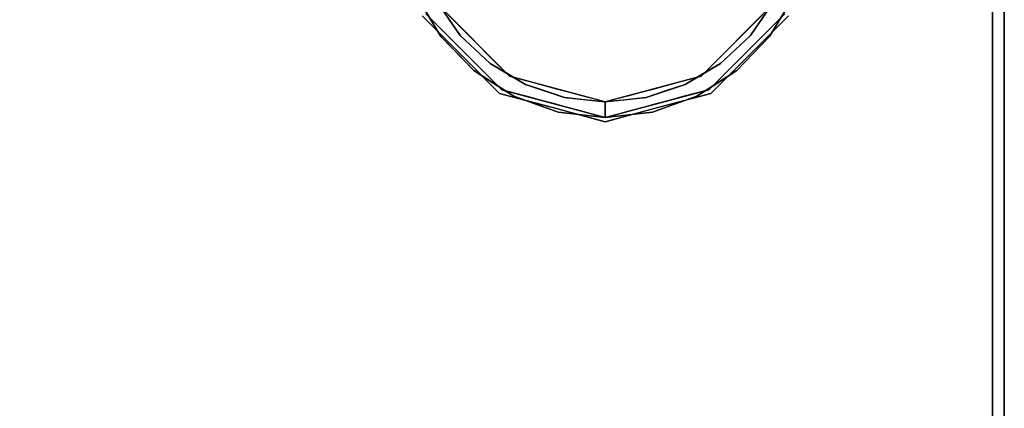
# Model space of a CAD drawing. Units: millimetres. Extents: x -1 to 1346, y -935 to 14.
# Drawn here: x 1178 to 1345, y -166 to -100 of the extents above; entities that cross this region are included whole.
import ezdxf

# ---------------------------------------------------------------- set-up
doc = ezdxf.new("R2010")
doc.units = ezdxf.units.MM
doc.linetypes.add('NASCOSTA', pattern=[9.525, 6.35, -3.175])
for name, color, linetype in [('IQ_200_2D', 1, 'Continuous'), ('IQ_200_3D', 1, 'Continuous'), ('IQ_204_2D', 7, 'Continuous'), ('IQ_204_3D', 7, 'Continuous')]:
    doc.layers.add(name, color=color, linetype=linetype)

msp = doc.modelspace()

# ---------------------------------------------------------------- linework, layer by layer
at = {"layer": 'IQ_200_2D'}
msp.add_lwpolyline([(0, 0), (1345, 0), (1345, -700), (0, -700)], close=True, dxfattribs=at)
at = {"layer": 'IQ_200_3D'}
msp.add_3dface([(1343, -645, 155), (2, -645, 155), (2, 0, 155), (1343, 0, 155)], dxfattribs=at)
for points, invisible_edges in [([(1343, -645, 203), (1343, 0, 855), (1343, -695, 855), (1343, -695, 203)], 1), ([(1343, 0, 155), (1343, 0, 855), (1343, -645, 203), (1343, -645, 155)], 2)]:
    msp.add_3dface(points, dxfattribs=dict(at, invisible_edges=invisible_edges))
at = {"layer": 'IQ_204_2D', "color": 7, "linetype": 'NASCOSTA', "ltscale": 10}
msp.add_lwpolyline([(2, 0), (1343, 0), (1343, -645), (2, -645)], close=True, dxfattribs=at)
at = {"layer": 'IQ_204_3D'}
for points, invisible_edges in [([(1246.66, -99.26, 116.94), (1246.66, -99.26, 116.94), (1245.1, -96.22, 90.46), (1249.24, -103.11, 97.36)], 11), ([(1245.1, -96.22, 90.46), (1245.1, -96.22, 90.46), (1248.54, -97.18, 91.42), (1249.24, -103.11, 97.36)], 6), ([(1309.25, -96.22, 90.46), (1309.25, -96.22, 90.46), (1307.68, -99.26, 116.94), (1305.1, -103.11, 97.36)], 6), ([(1305.1, -103.11, 97.36), (1305.1, -103.11, 97.36), (1305.81, -97.18, 91.42), (1309.25, -96.22, 90.46)], 6), ([(1259.56, -112.15, 116.94), (1260.89, -109.86, 116.94), (1248.96, -97.93, 116.94), (1246.66, -99.26, 116.94)], 5), ([(1248.54, -97.18, 91.42), (1248.54, -97.18, 91.42), (1251.94, -100.91, 116.94), (1252.51, -102.92, 97.17)], 6), ([(1248.54, -97.18, 91.42), (1248.54, -97.18, 91.42), (1248.96, -97.93, 116.94), (1251.94, -100.91, 116.94)], 11), ([(1252.51, -102.92, 97.17), (1252.51, -102.92, 97.17), (1249.24, -103.11, 97.36), (1248.54, -97.18, 91.42)], 6), ([(1294.79, -112.15, 116.94), (1307.68, -99.26, 116.94), (1305.38, -97.93, 116.94), (1293.46, -109.86, 116.94)], 10), ([(1301.84, -102.92, 97.17), (1301.84, -102.92, 97.17), (1302.4, -100.91, 116.94), (1305.81, -97.18, 91.42)], 6), ([(1305.1, -103.11, 97.36), (1305.1, -103.11, 97.36), (1301.84, -102.92, 97.17), (1305.81, -97.18, 91.42)], 11), ([(1305.81, -97.18, 91.42), (1305.81, -97.18, 91.42), (1302.4, -100.91, 116.94), (1305.38, -97.93, 116.94)], 11), ([(1246.05, -99.62, 155), (1246.05, -99.62, 117.11), (1252.62, -106.19, 117.11), (1252.62, -106.19, 155)], 5), ([(1249.89, -102.48, 116.94), (1249.89, -102.48, 116.94), (1246.66, -99.26, 116.94), (1249.24, -103.11, 97.36)], 13), ([(1301.72, -106.19, 117.11), (1308.3, -99.62, 117.11), (1308.3, -99.62, 155), (1301.72, -106.19, 155)], 10), ([(1305.1, -103.11, 97.36), (1305.1, -103.11, 97.36), (1307.68, -99.26, 116.94), (1304.46, -102.48, 116.94)], 11), ([(1252.51, -102.92, 97.17), (1252.51, -102.92, 97.17), (1251.94, -100.91, 116.94), (1254.92, -103.89, 116.94)], 11), ([(1301.84, -102.92, 97.17), (1301.84, -102.92, 97.17), (1299.42, -103.89, 116.94), (1302.4, -100.91, 116.94)], 11), ([(1249.24, -103.11, 97.36), (1249.24, -103.11, 97.36), (1252.04, -106, 100.25), (1249.89, -102.48, 116.94)], 13), ([(1249.24, -103.11, 97.36), (1249.24, -103.11, 97.36), (1252.51, -102.92, 97.17), (1254.84, -108.89, 103.14)], 6), ([(1252.04, -106, 100.25), (1252.04, -106, 100.25), (1253.11, -105.71, 116.94), (1249.89, -102.48, 116.94)], 11), ([(1252.51, -102.92, 97.17), (1252.51, -102.92, 97.17), (1254.92, -103.89, 116.94), (1255.06, -105.31, 99.55)], 6), ([(1254.84, -108.89, 103.14), (1254.84, -108.89, 103.14), (1252.51, -102.92, 97.17), (1257.61, -107.69, 101.94)], 11), ([(1301.84, -102.92, 97.17), (1301.84, -102.92, 97.17), (1299.51, -108.89, 103.14), (1296.74, -107.69, 101.94)], 6), ([(1299.42, -103.89, 116.94), (1299.42, -103.89, 116.94), (1301.84, -102.92, 97.17), (1299.29, -105.31, 99.55)], 11), ([(1299.51, -108.89, 103.14), (1299.51, -108.89, 103.14), (1301.84, -102.92, 97.17), (1305.1, -103.11, 97.36)], 6), ([(1301.23, -105.71, 116.94), (1301.23, -105.71, 116.94), (1302.31, -106, 100.25), (1304.46, -102.48, 116.94)], 6), ([(1305.1, -103.11, 97.36), (1305.1, -103.11, 97.36), (1304.46, -102.48, 116.94), (1302.31, -106, 100.25)], 6), ([(1257.9, -106.88, 116.94), (1257.9, -106.88, 116.94), (1255.06, -105.31, 99.55), (1254.92, -103.89, 116.94)], 6), ([(1255.06, -105.31, 99.55), (1255.06, -105.31, 99.55), (1257.9, -106.88, 116.94), (1257.61, -107.69, 101.94)], 6), ([(1296.44, -106.88, 116.94), (1296.44, -106.88, 116.94), (1299.42, -103.89, 116.94), (1299.29, -105.31, 99.55)], 13), ([(1296.44, -106.88, 116.94), (1296.44, -106.88, 116.94), (1299.29, -105.31, 99.55), (1296.74, -107.69, 101.94)], 11), ([(1252.04, -106, 100.25), (1252.04, -106, 100.25), (1254.84, -108.89, 103.14), (1253.11, -105.71, 116.94)], 13), ([(1252.62, -106.19, 155), (1252.62, -106.19, 117.11), (1259.2, -112.77, 117.11), (1259.2, -112.77, 155)], 5), ([(1256.33, -108.93, 116.94), (1256.33, -108.93, 116.94), (1253.11, -105.71, 116.94), (1254.84, -108.89, 103.14)], 13), ([(1257.61, -107.69, 101.94), (1257.61, -107.69, 101.94), (1257.9, -106.88, 116.94), (1260.61, -109.48, 103.72)], 6), ([(1260.89, -109.86, 116.94), (1260.89, -109.86, 116.94), (1260.61, -109.48, 103.72), (1257.9, -106.88, 116.94)], 6), ([(1296.44, -106.88, 116.94), (1296.44, -106.88, 116.94), (1293.74, -109.48, 103.72), (1293.46, -109.86, 116.94)], 6), ([(1293.74, -109.48, 103.72), (1293.74, -109.48, 103.72), (1296.44, -106.88, 116.94), (1296.74, -107.69, 101.94)], 6), ([(1301.72, -106.19, 155), (1295.14, -112.77, 155), (1295.14, -112.77, 117.11), (1301.72, -106.19, 117.11)], 10), ([(1301.23, -105.71, 116.94), (1301.23, -105.71, 116.94), (1298.01, -108.93, 116.94), (1299.51, -108.89, 103.14)], 13), ([(1302.31, -106, 100.25), (1302.31, -106, 100.25), (1301.23, -105.71, 116.94), (1299.51, -108.89, 103.14)], 6), ([(1257.61, -107.69, 101.94), (1257.61, -107.69, 101.94), (1261.6, -113.25, 107.49), (1254.84, -108.89, 103.14)], 11), ([(1257.61, -107.69, 101.94), (1257.61, -107.69, 101.94), (1263.61, -111.26, 105.51), (1261.6, -113.25, 107.49)], 13), ([(1292.74, -113.25, 107.49), (1292.74, -113.25, 107.49), (1290.74, -111.26, 105.51), (1296.74, -107.69, 101.94)], 11), ([(1296.74, -107.69, 101.94), (1296.74, -107.69, 101.94), (1299.51, -108.89, 103.14), (1292.74, -113.25, 107.49)], 11), ([(1258.22, -111.07, 105.32), (1258.22, -111.07, 105.32), (1256.33, -108.93, 116.94), (1254.84, -108.89, 103.14)], 6), ([(1257.95, -110.54, 116.94), (1257.95, -110.54, 116.94), (1256.33, -108.93, 116.94), (1258.22, -111.07, 105.32)], 13), ([(1277.17, -116.87, 116.94), (1277.17, -114.22, 116.94), (1260.89, -109.86, 116.94), (1259.56, -112.15, 116.94)], 4), ([(1260.89, -109.86, 116.94), (1260.89, -109.86, 116.94), (1263.61, -111.26, 105.51), (1260.61, -109.48, 103.72)], 11), ([(1263.61, -111.26, 105.51), (1263.61, -111.26, 105.51), (1260.89, -109.86, 116.94), (1264.96, -110.95, 116.94)], 11), ([(1277.17, -116.87, 116.94), (1294.79, -112.15, 116.94), (1293.46, -109.86, 116.94), (1277.17, -114.22, 116.94)], 2), ([(1289.39, -110.95, 116.94), (1289.39, -110.95, 116.94), (1293.46, -109.86, 116.94), (1290.74, -111.26, 105.51)], 13), ([(1290.74, -111.26, 105.51), (1290.74, -111.26, 105.51), (1293.46, -109.86, 116.94), (1293.74, -109.48, 103.72)], 6), ([(1299.51, -108.89, 103.14), (1299.51, -108.89, 103.14), (1298.01, -108.93, 116.94), (1296.12, -111.07, 105.32)], 6), ([(1296.4, -110.54, 116.94), (1296.4, -110.54, 116.94), (1296.12, -111.07, 105.32), (1298.01, -108.93, 116.94)], 6), ([(1258.22, -111.07, 105.32), (1258.22, -111.07, 105.32), (1259.56, -112.15, 116.94), (1257.95, -110.54, 116.94)], 11), ([(1258.22, -111.07, 105.32), (1258.22, -111.07, 105.32), (1261.6, -113.25, 107.49), (1259.56, -112.15, 116.94)], 13), ([(1261.6, -113.25, 107.49), (1261.6, -113.25, 107.49), (1263.61, -111.26, 105.51), (1269.18, -115.96, 110.2)], 6), ([(1264.96, -110.95, 116.94), (1264.96, -110.95, 116.94), (1266.92, -112.37, 106.61), (1263.61, -111.26, 105.51)], 11), ([(1270.23, -113.47, 107.72), (1270.23, -113.47, 107.72), (1269.18, -115.96, 110.2), (1263.61, -111.26, 105.51)], 6), ([(1266.92, -112.37, 106.61), (1266.92, -112.37, 106.61), (1264.96, -110.95, 116.94), (1266.99, -111.49, 116.94)], 11), ([(1268.58, -112.92, 107.17), (1268.58, -112.92, 107.17), (1266.92, -112.37, 106.61), (1266.99, -111.49, 116.94)], 13), ([(1266.99, -111.49, 116.94), (1266.99, -111.49, 116.94), (1269.03, -112.04, 116.94), (1268.58, -112.92, 107.17)], 13), ([(1269.03, -112.04, 116.94), (1269.03, -112.04, 116.94), (1270.23, -113.47, 107.72), (1268.58, -112.92, 107.17)], 11), ([(1270.23, -113.47, 107.72), (1270.23, -113.47, 107.72), (1269.03, -112.04, 116.94), (1271.07, -112.58, 116.94)], 11), ([(1284.11, -113.47, 107.72), (1284.11, -113.47, 107.72), (1283.28, -112.58, 116.94), (1285.32, -112.04, 116.94)], 11), ([(1285.17, -115.96, 110.2), (1285.17, -115.96, 110.2), (1284.11, -113.47, 107.72), (1290.74, -111.26, 105.51)], 11), ([(1285.77, -112.92, 107.17), (1285.77, -112.92, 107.17), (1284.11, -113.47, 107.72), (1285.32, -112.04, 116.94)], 13), ([(1290.74, -111.26, 105.51), (1290.74, -111.26, 105.51), (1292.74, -113.25, 107.49), (1285.17, -115.96, 110.2)], 11), ([(1287.35, -111.49, 116.94), (1287.35, -111.49, 116.94), (1285.77, -112.92, 107.17), (1285.32, -112.04, 116.94)], 6), ([(1285.77, -112.92, 107.17), (1285.77, -112.92, 107.17), (1287.35, -111.49, 116.94), (1287.43, -112.37, 106.61)], 6), ([(1289.39, -110.95, 116.94), (1289.39, -110.95, 116.94), (1287.43, -112.37, 106.61), (1287.35, -111.49, 116.94)], 6), ([(1287.43, -112.37, 106.61), (1287.43, -112.37, 106.61), (1289.39, -110.95, 116.94), (1290.74, -111.26, 105.51)], 6), ([(1294.79, -112.15, 116.94), (1294.79, -112.15, 116.94), (1292.74, -113.25, 107.49), (1296.12, -111.07, 105.32)], 11), ([(1296.4, -110.54, 116.94), (1296.4, -110.54, 116.94), (1294.79, -112.15, 116.94), (1296.12, -111.07, 105.32)], 13), ([(1268.9, -115.37, 117.11), (1268.9, -115.37, 117.11), (1268.19, -115.18, 155), (1259.2, -112.77, 117.11)], 6), ([(1259.2, -112.77, 117.11), (1259.2, -112.77, 117.11), (1268.19, -115.18, 155), (1259.2, -112.77, 155)], 11), ([(1261.76, -112.74, 116.94), (1261.76, -112.74, 116.94), (1259.56, -112.15, 116.94), (1261.6, -113.25, 107.49)], 13), ([(1261.76, -112.74, 116.94), (1261.76, -112.74, 116.94), (1261.6, -113.25, 107.49), (1263.5, -113.92, 108.17)], 11), ([(1263.5, -113.92, 108.17), (1263.5, -113.92, 108.17), (1263.96, -113.33, 116.94), (1261.76, -112.74, 116.94)], 11), ([(1263.5, -113.92, 108.17), (1263.5, -113.92, 108.17), (1265.39, -114.6, 108.85), (1263.96, -113.33, 116.94)], 13), ([(1266.16, -113.92, 116.94), (1266.16, -113.92, 116.94), (1263.96, -113.33, 116.94), (1265.39, -114.6, 108.85)], 13), ([(1269.18, -115.96, 110.2), (1269.18, -115.96, 110.2), (1270.23, -113.47, 107.72), (1277.17, -114.22, 108.47)], 11), ([(1270.23, -113.47, 107.72), (1270.23, -113.47, 107.72), (1271.07, -112.58, 116.94), (1273.1, -113.13, 116.94)], 11), ([(1270.23, -113.47, 107.72), (1270.23, -113.47, 107.72), (1273.1, -113.13, 116.94), (1273.7, -113.85, 108.09)], 6), ([(1273.7, -113.85, 108.09), (1273.7, -113.85, 108.09), (1273.1, -113.13, 116.94), (1275.14, -113.67, 116.94)], 11), ([(1273.7, -113.85, 108.09), (1273.7, -113.85, 108.09), (1275.14, -113.67, 116.94), (1275.44, -114.03, 108.28)], 6), ([(1277.17, -114.22, 116.94), (1277.17, -114.22, 116.94), (1275.44, -114.03, 108.28), (1275.14, -113.67, 116.94)], 6), ([(1284.11, -113.47, 107.72), (1284.11, -113.47, 107.72), (1285.17, -115.96, 110.2), (1277.17, -114.22, 108.47)], 6), ([(1278.91, -114.03, 108.28), (1278.91, -114.03, 108.28), (1277.17, -114.22, 116.94), (1279.21, -113.67, 116.94)], 11), ([(1279.21, -113.67, 116.94), (1279.21, -113.67, 116.94), (1280.64, -113.85, 108.09), (1278.91, -114.03, 108.28)], 11), ([(1281.24, -113.13, 116.94), (1281.24, -113.13, 116.94), (1280.64, -113.85, 108.09), (1279.21, -113.67, 116.94)], 6), ([(1281.24, -113.13, 116.94), (1281.24, -113.13, 116.94), (1284.11, -113.47, 107.72), (1280.64, -113.85, 108.09)], 11), ([(1284.11, -113.47, 107.72), (1284.11, -113.47, 107.72), (1281.24, -113.13, 116.94), (1283.28, -112.58, 116.94)], 11), ([(1286.16, -115.18, 155), (1286.16, -115.18, 155), (1285.45, -115.37, 117.11), (1295.14, -112.77, 117.11)], 11), ([(1295.14, -112.77, 155), (1295.14, -112.77, 155), (1286.16, -115.18, 155), (1295.14, -112.77, 117.11)], 13), ([(1288.95, -114.6, 108.85), (1288.95, -114.6, 108.85), (1290.38, -113.33, 116.94), (1288.18, -113.92, 116.94)], 11), ([(1288.95, -114.6, 108.85), (1288.95, -114.6, 108.85), (1290.85, -113.92, 108.17), (1290.38, -113.33, 116.94)], 13), ([(1290.38, -113.33, 116.94), (1290.38, -113.33, 116.94), (1290.85, -113.92, 108.17), (1292.59, -112.74, 116.94)], 6), ([(1292.74, -113.25, 107.49), (1292.74, -113.25, 107.49), (1292.59, -112.74, 116.94), (1290.85, -113.92, 108.17)], 6), ([(1292.74, -113.25, 107.49), (1292.74, -113.25, 107.49), (1294.79, -112.15, 116.94), (1292.59, -112.74, 116.94)], 11), ([(1266.16, -113.92, 116.94), (1266.16, -113.92, 116.94), (1265.39, -114.6, 108.85), (1267.29, -115.28, 109.52)], 11), ([(1268.37, -114.51, 116.94), (1268.37, -114.51, 116.94), (1266.16, -113.92, 116.94), (1267.29, -115.28, 109.52)], 13), ([(1267.29, -115.28, 109.52), (1267.29, -115.28, 109.52), (1269.18, -115.96, 110.2), (1268.37, -114.51, 116.94)], 13), ([(1268.19, -115.18, 155), (1268.19, -115.18, 155), (1268.9, -115.37, 117.11), (1277.17, -117.59, 155)], 6), ([(1270.57, -115.1, 116.94), (1270.57, -115.1, 116.94), (1268.37, -114.51, 116.94), (1269.18, -115.96, 110.2)], 13), ([(1268.9, -115.37, 117.11), (1268.9, -115.37, 117.11), (1277.17, -117.59, 117.11), (1277.17, -117.59, 155)], 9), ([(1269.18, -115.96, 110.2), (1269.18, -115.96, 110.2), (1277.17, -114.22, 108.47), (1277.17, -116.87, 111.12)], 6), ([(1270.57, -115.1, 116.94), (1270.57, -115.1, 116.94), (1269.18, -115.96, 110.2), (1271.18, -116.19, 110.43)], 11), ([(1270.57, -115.1, 116.94), (1270.57, -115.1, 116.94), (1271.18, -116.19, 110.43), (1272.77, -115.69, 116.94)], 6), ([(1275.44, -114.03, 108.28), (1275.44, -114.03, 108.28), (1277.17, -114.22, 116.94), (1277.17, -114.22, 108.47)], 2), ([(1277.17, -114.22, 116.94), (1277.17, -114.22, 116.94), (1278.91, -114.03, 108.28), (1277.17, -114.22, 108.47)], 2), ([(1277.17, -114.22, 108.47), (1277.17, -114.22, 108.47), (1285.17, -115.96, 110.2), (1277.17, -116.87, 111.12)], 11), ([(1286.16, -115.18, 155), (1286.16, -115.18, 155), (1277.17, -117.59, 155), (1285.45, -115.37, 117.11)], 13), ([(1277.17, -117.59, 117.11), (1277.17, -117.59, 117.11), (1285.45, -115.37, 117.11), (1277.17, -117.59, 155)], 4), ([(1283.78, -115.1, 116.94), (1283.78, -115.1, 116.94), (1281.58, -115.69, 116.94), (1283.17, -116.19, 110.43)], 13), ([(1283.17, -116.19, 110.43), (1283.17, -116.19, 110.43), (1285.17, -115.96, 110.2), (1283.78, -115.1, 116.94)], 13), ([(1285.98, -114.51, 116.94), (1285.98, -114.51, 116.94), (1283.78, -115.1, 116.94), (1285.17, -115.96, 110.2)], 13), ([(1285.17, -115.96, 110.2), (1285.17, -115.96, 110.2), (1287.06, -115.28, 109.52), (1285.98, -114.51, 116.94)], 13), ([(1285.98, -114.51, 116.94), (1285.98, -114.51, 116.94), (1287.06, -115.28, 109.52), (1288.18, -113.92, 116.94)], 6), ([(1288.95, -114.6, 108.85), (1288.95, -114.6, 108.85), (1288.18, -113.92, 116.94), (1287.06, -115.28, 109.52)], 6), ([(1271.18, -116.19, 110.43), (1271.18, -116.19, 110.43), (1273.18, -116.42, 110.66), (1272.77, -115.69, 116.94)], 13), ([(1274.97, -116.28, 116.94), (1274.97, -116.28, 116.94), (1272.77, -115.69, 116.94), (1273.18, -116.42, 110.66)], 13), ([(1273.18, -116.42, 110.66), (1273.18, -116.42, 110.66), (1275.17, -116.64, 110.89), (1274.97, -116.28, 116.94)], 13), ([(1274.97, -116.28, 116.94), (1274.97, -116.28, 116.94), (1275.17, -116.64, 110.89), (1277.17, -116.87, 116.94)], 6), ([(1277.17, -116.87, 111.12), (1277.17, -116.87, 111.12), (1277.17, -116.87, 116.94), (1275.17, -116.64, 110.89)], 4), ([(1279.37, -116.28, 116.94), (1279.37, -116.28, 116.94), (1277.17, -116.87, 116.94), (1279.17, -116.64, 110.89)], 13), ([(1277.17, -116.87, 111.12), (1277.17, -116.87, 111.12), (1279.17, -116.64, 110.89), (1277.17, -116.87, 116.94)], 4), ([(1279.17, -116.64, 110.89), (1279.17, -116.64, 110.89), (1281.17, -116.42, 110.66), (1279.37, -116.28, 116.94)], 13), ([(1279.37, -116.28, 116.94), (1279.37, -116.28, 116.94), (1281.17, -116.42, 110.66), (1281.58, -115.69, 116.94)], 6), ([(1281.17, -116.42, 110.66), (1281.17, -116.42, 110.66), (1283.17, -116.19, 110.43), (1281.58, -115.69, 116.94)], 13)]:
    msp.add_3dface(points, dxfattribs=dict(at, invisible_edges=invisible_edges))

# ---------------------------------------------------------------- meshes
at = {"layer": 'IQ_200_3D'}
mesh = msp.add_polyface(dxfattribs=at)
corners = [(1345, -13, 1005), (1345, -13, 915), (1345, -13.19, 913.05), (1345, -13.76, 911.17), (1345, -14.69, 909.44), (1345, -15.93, 907.93), (1345, -17.44, 906.69), (1345, -19.17, 905.76), (1345, -21.05, 905.19), (1345, -23, 905), (1345, -700, 905), (1345, -700, 855), (1345, 0, 855), (1345, 0, 1005)]
mesh.append_faces([[corners[k] for k in face] for face in [(12, 9, 10, 11)]], dxfattribs={"vtx0": -1})
mesh.append_faces([[corners[k] for k in face] for face in [(12, 3, 4), (12, 4, 5), (12, 5, 6), (12, 6, 7), (12, 7, 8), (12, 8, 9)]], dxfattribs={"vtx0": -1, "vtx2": -1})
mesh.append_faces([[corners[k] for k in face] for face in [(12, 1, 2, 3)]], dxfattribs={"vtx0": -1, "vtx3": -1})
mesh.append_faces([[corners[k] for k in face] for face in [(12, 13, 0, 1)]], dxfattribs={"vtx3": -1})
mesh = msp.add_polyface(dxfattribs=at)
corners = [(0, -13, 1005), (0, -13, 915), (0, -13.19, 913.05), (0, -13.76, 911.17), (0, -14.69, 909.44), (0, -15.93, 907.93), (0, -17.44, 906.69), (0, -19.17, 905.76), (0, -21.05, 905.19), (0, -23, 905), (0, -700, 905), (1345, -13, 1005), (1345, -13, 915), (1345, -13.19, 913.05), (1345, -13.76, 911.17), (1345, -14.69, 909.44), (1345, -15.93, 907.93), (1345, -17.44, 906.69), (1345, -19.17, 905.76), (1345, -21.05, 905.19), (1345, -23, 905), (1345, -700, 905)]
mesh.append_faces([[corners[k] for k in face] for face in [(9, 20, 21, 10)]], dxfattribs={"vtx0": -1})
mesh.append_faces([[corners[k] for k in face] for face in [(1, 12, 13, 2), (2, 13, 14, 3), (3, 14, 15, 4), (4, 15, 16, 5), (5, 16, 17, 6), (6, 17, 18, 7), (7, 18, 19, 8), (8, 19, 20, 9)]], dxfattribs={"vtx0": -1, "vtx2": -1})
mesh.append_faces([[corners[k] for k in face] for face in [(0, 11, 12, 1)]], dxfattribs={"vtx2": -1})

doc.saveas('drawing.dxf')
